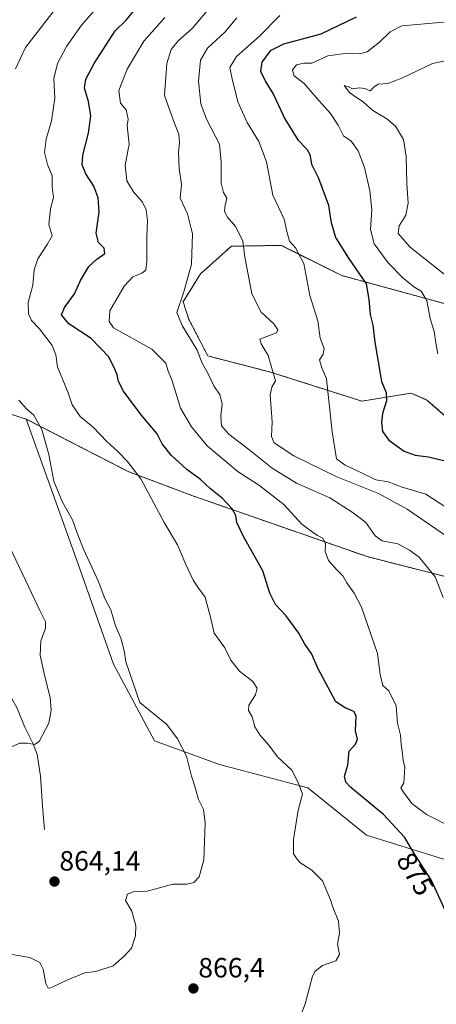
# Model space of a CAD drawing. Units: metres. Extents: x 654014 to 655879, y 4702373 to 4704728.
# Drawn here: x 655065 to 655215, y 4703165 to 4703518 of the extents above; entities that cross this region are included whole.
import ezdxf
from ezdxf.enums import TextEntityAlignment as Align

# ---------------------------------------------------------------- set-up
doc = ezdxf.new("R2010")
doc.units = ezdxf.units.M
doc.header["$MEASUREMENT"] = 0
doc.linetypes.add('TRAZOS', pattern=[0.75, 0.5, -0.25])
for name, color, linetype, lineweight in [('Arbolado forestal', 92, 'TRAZOS', 0), ('Arbolado forestal CxS', 92, 'Continuous', 0), ('Carátula', 7, 'Continuous', 5), ('Corriente natural lineal', 142, 'Continuous', 13), ('Cultivos herbáceos CxS', 92, 'Continuous', 0), ('Curva de nivel maestra', 36, 'Continuous', 30), ('Curva de nivel normal', 36, 'Continuous', 0), ('Matorral', 135, 'Continuous', 0), ('Matorral CxS', 135, 'Continuous', 0), ('Punto de cota en terreno', 7, 'Continuous', 0), ('Rótulo de curva de nivel directora', 19, 'Continuous', 0), ('Rótulo de punto de cota en terreno', 19, 'Continuous', 0)]:
    doc.layers.add(name, color=color, linetype=linetype, lineweight=lineweight)
doc.styles.add('Arial', font='txt', dxfattribs={"height": 0.2})

# ---------------------------------------------------------------- blocks, each defined once
blk = doc.blocks.new('*U150')
at = {"layer": 'Arbolado forestal CxS', "color": 92, "linetype": 'Continuous', "lineweight": 0}
for points in [[(655247.18, 4703408.13, 911.3), (655180.57, 4703426.37, 898.04), (655165.31, 4703433.97, 894.64), (655158.86, 4703437.18, 893.62), (655140.92, 4703436.89, 888.82), (655129.82, 4703426.97, 885.74), (655123.56, 4703416.9, 884.9), (655125.67, 4703410.62, 885.82), (655132.45, 4703397.49, 885.88), (655155, 4703391.67, 889.64), (655187.8, 4703381.25, 897.52), (655205.55, 4703384.13, 902.32), (655211.2, 4703381.65, 903.58), (655227.06, 4703367.77, 902.92)], [(655228.54, 4703315.51, 887.53), (655189.69, 4703325.42, 882.85), (655127.04, 4703347.24, 873.63), (655103.85, 4703355.97, 869.37), (655067.17, 4703374.81, 863.77), (655037.04, 4703384.53, 858.47), (655024.35, 4703391.47, 856.43), (655016.42, 4703392.06, 854.68), (655004.83, 4703396.13, 853.01), (655004.83, 4703406.05, 853.07), (655002.84, 4703414.38, 852.63), (655000.97, 4703417.09, 852.32), (655002.26, 4703418.46, 852.67), (655005.14, 4703421.54, 853.32), (655026.41, 4703420.45, 858.73), (655028.34, 4703438.06, 858.76), (655031.9, 4703460.8, 857.84), (655036.84, 4703475.44, 858), (655049.3, 4703507.46, 859.21), (655054.89, 4703517.15, 858.91), (655062.52, 4703526, 859.11)]]:
    blk.add_polyline3d(points, dxfattribs=at)
blk = doc.blocks.new('5PATER')
at = {"layer": 'Carátula', "linetype": 'Continuous', "lineweight": 5}
h = blk.add_hatch(color=250, dxfattribs=at)
edge = h.paths.add_edge_path()
edge.add_ellipse((0, 0.01), major_axis=(-1.33, -1.34), ratio=0.999422, start_angle=0, end_angle=360)

msp = doc.modelspace()

# ---------------------------------------------------------------- linework, layer by layer
at = {"layer": 'Arbolado forestal', "color": 92, "linetype": 'TRAZOS', "lineweight": 0}
for points in [[(655247.18, 4703408.13, 911.3), (655180.57, 4703426.37, 898.04), (655165.31, 4703433.98, 894.64), (655158.86, 4703437.18, 893.62), (655140.92, 4703436.89, 888.82), (655129.82, 4703426.97, 885.74), (655123.56, 4703416.91, 884.9), (655125.67, 4703410.62, 885.82), (655132.45, 4703397.49, 885.88), (655155, 4703391.67, 889.64), (655187.8, 4703381.25, 897.52), (655205.55, 4703384.13, 902.32), (655211.2, 4703381.65, 903.58), (655227.06, 4703367.77, 902.92)], [(655067.17, 4703374.81, 863.77), (655037.04, 4703384.53, 858.47), (655024.35, 4703391.47, 856.43), (655016.42, 4703392.06, 854.68), (655004.83, 4703396.13, 853.01), (655004.83, 4703406.05, 853.07), (655002.84, 4703414.38, 852.63), (655000.97, 4703417.09, 852.31), (655002.26, 4703418.46, 852.67)], [(655228.54, 4703315.51, 887.53), (655189.69, 4703325.42, 882.85), (655127.04, 4703347.24, 873.63), (655103.85, 4703355.97, 869.37), (655067.17, 4703374.81, 863.77)]]:
    msp.add_polyline3d(points, dxfattribs=at)
at = {"layer": 'Corriente natural lineal', "color": 142, "linetype": 'Continuous', "lineweight": 13}
msp.add_polyline3d([(654984.59, 4703374.82, 851.78), (654993.49, 4703361.53, 852.36), (655000.74, 4703352.41, 852.74), (655007.01, 4703344.94, 852.94), (655010.54, 4703341.18, 853.17), (655012.2, 4703337.14, 853.26), (655017.93, 4703319.19, 854.13), (655020.79, 4703313.92, 854.41), (655028.59, 4703302.93, 855.5), (655031.97, 4703299.35, 856.03), (655046.08, 4703289.95, 857.4), (655052.9, 4703284.95, 857.75), (655057.47, 4703280.27, 858.11), (655062.06, 4703274.32, 858.48), (655063.78, 4703271.28, 858.67), (655066.6, 4703264.35, 859.12), (655069.6, 4703258.46, 859.84), (655071.14, 4703254.49, 860.17), (655072.32, 4703246.54, 860.5), (655073.03, 4703235.75, 861.28), (655073.76, 4703227.43, 861.47)], dxfattribs=at)
at = {"layer": 'Cultivos herbáceos CxS', "color": 92, "linetype": 'Continuous', "lineweight": 0}
for points in [[(654820.56, 4703397.79, 874.87), (654837.23, 4703449.38, 878.19), (654843.58, 4703479.55, 873), (654871.36, 4703494.63, 874.26), (654916.61, 4703479.55, 861.22), (654963.44, 4703447, 847.82), (655002.26, 4703418.46, 852.67), (655002.26, 4703418.46, 852.67), (655000.97, 4703417.09, 852.32), (655002.84, 4703414.38, 852.63), (655004.83, 4703406.05, 853.07), (655004.83, 4703396.13, 853.01), (655016.42, 4703392.06, 854.68), (655024.35, 4703391.47, 856.43), (655037.04, 4703384.53, 858.47), (655067.17, 4703374.81, 863.77), (655085.86, 4703322.74, 863.11), (655098.55, 4703286.76, 863.35), (655113.35, 4703259.25, 863.06), (655136.62, 4703250.78, 866.32), (655168.35, 4703242.32, 870.36), (655189.5, 4703225.39, 873.17), (655223.34, 4703214.8, 876.72)], [(655067.17, 4703374.81, 863.77), (655037.04, 4703384.53, 858.47), (655024.35, 4703391.47, 856.43), (655016.42, 4703392.06, 854.68), (655004.83, 4703396.13, 853.01), (655004.83, 4703406.05, 853.07), (655002.84, 4703414.38, 852.63), (655000.97, 4703417.09, 852.31), (655002.26, 4703418.46, 852.67)], [(655067.17, 4703374.81, 863.77), (655085.86, 4703322.74, 863.11), (655098.55, 4703286.76, 863.35), (655113.35, 4703259.25, 863.06), (655136.62, 4703250.78, 866.32), (655168.35, 4703242.32, 870.36), (655189.5, 4703225.39, 873.17), (655223.34, 4703214.8, 876.72), (655257.68, 4703206.62, 880.67)]]:
    msp.add_polyline3d(points, dxfattribs=at)
at = {"layer": 'Curva de nivel maestra', "color": 36, "linetype": 'Continuous', "lineweight": 30}
for points in [[(655218.06, 4703197.66, 875), (655212.74, 4703209.36, 875), (655206.86, 4703218.47, 875), (655203.09, 4703224.66, 875), (655195.55, 4703232.77, 875), (655183.84, 4703242.5, 875), (655181.99, 4703244.38, 875), (655181.52, 4703246.54, 875), (655182.76, 4703250.54, 875), (655183.23, 4703255.54, 875), (655185.46, 4703258.11, 875), (655186.24, 4703259.8, 875), (655185.47, 4703262.82, 875), (655185.77, 4703268.22, 875), (655184.94, 4703269.75, 875), (655181.76, 4703271.15, 875), (655178.5, 4703273.32, 875), (655171.98, 4703285.34, 875), (655169.65, 4703290.66, 875), (655167.27, 4703293.95, 875), (655165.19, 4703297.87, 875), (655160.46, 4703304.26, 875), (655156.72, 4703308.27, 875), (655154.79, 4703312.26, 875), (655152.26, 4703320.28, 875), (655145.29, 4703332.63, 875), (655142.91, 4703337.67, 875), (655142.52, 4703340.14, 875), (655141.16, 4703342.63, 875), (655137.59, 4703346.42, 875), (655133.45, 4703349.72, 875), (655129.84, 4703353.09, 875), (655124.91, 4703356.71, 875), (655119.3, 4703361.89, 875), (655116.04, 4703365.97, 875), (655114.2, 4703369.49, 875), (655108.55, 4703376.34, 875), (655102.18, 4703384.81, 875), (655100.3, 4703388.35, 875), (655099.89, 4703390.73, 875), (655099.02, 4703392.7, 875), (655096.85, 4703397.2, 875), (655090.5, 4703403.72, 875), (655082.54, 4703409.05, 875), (655079.83, 4703412.22, 875), (655080.91, 4703414.88, 875), (655084.57, 4703419.73, 875), (655086.75, 4703424.52, 875), (655089.71, 4703429.56, 875), (655092.56, 4703432.23, 875), (655095.47, 4703434.23, 875), (655095.16, 4703436.23, 875), (655093.13, 4703438.23, 875), (655092.3, 4703441.56, 875), (655093.4, 4703449.23, 875), (655093.1, 4703454.23, 875), (655092.55, 4703455.62, 875), (655091.45, 4703458.41, 875), (655088.67, 4703462.94, 875), (655087.3, 4703466.08, 875), (655087.52, 4703469.56, 875), (655089.61, 4703477.48, 875), (655090.43, 4703483.66, 875), (655089.61, 4703488.9, 875), (655088.09, 4703493.67, 875), (655088.6, 4703496.9, 875), (655091.62, 4703502.56, 875), (655099.14, 4703514.2, 875), (655103.08, 4703518.1, 875), (655107.34, 4703523.08, 875)], [(655185.81, 4703519.1, 900), (655173.1, 4703513.03, 900), (655159.6, 4703509.44, 900), (655154.88, 4703507.11, 900), (655151.82, 4703502.96, 900), (655151.33, 4703499.8, 900), (655153.24, 4703495.77, 900), (655156, 4703491.43, 900), (655160.12, 4703482.64, 900), (655164.85, 4703475.08, 900), (655168.05, 4703471.74, 900), (655169.09, 4703469.78, 900), (655169.75, 4703466.33, 900), (655172.2, 4703461.28, 900), (655175.8, 4703451.66, 900), (655176.63, 4703445.9, 900), (655178.37, 4703440.07, 900), (655182.98, 4703432.6, 900), (655189.32, 4703423.41, 900), (655190.31, 4703417.81, 900), (655190.79, 4703412.33, 900), (655191.79, 4703408.48, 900), (655192.46, 4703402.48, 900), (655194.88, 4703388.34, 900), (655196.52, 4703384.3, 900), (655196.6, 4703381.31, 900), (655195.26, 4703376.76, 900), (655194.82, 4703373.57, 900), (655195.24, 4703370.38, 900), (655197.53, 4703367.23, 900), (655202.99, 4703363.32, 900), (655206.94, 4703361.82, 900), (655211.74, 4703361.29, 900), (655218.66, 4703359.55, 900)]]:
    msp.add_polyline3d(points, dxfattribs=at)
at = {"layer": 'Curva de nivel normal', "color": 36, "linetype": 'Continuous', "lineweight": 0}
for points in [[(655164.71, 4703157.46, 870), (655167.47, 4703164.79, 870), (655170.04, 4703174.71, 870), (655171.03, 4703176.58, 870), (655173.66, 4703178.52, 870), (655178.42, 4703180.29, 870), (655179.74, 4703182.54, 870), (655179.03, 4703186.21, 870), (655179.82, 4703190.21, 870), (655179.44, 4703194.54, 870), (655177.32, 4703199.54, 870), (655176.48, 4703202.21, 870), (655173.68, 4703208.98, 870), (655169.78, 4703212.78, 870), (655165.57, 4703215.57, 870), (655164.15, 4703217.19, 870), (655163.2, 4703218.72, 870), (655163.29, 4703223.82, 870), (655164.96, 4703234.32, 870), (655166.51, 4703240.09, 870), (655165.06, 4703244.04, 870), (655162.7, 4703248.7, 870), (655157.54, 4703253.54, 870), (655154.42, 4703257.76, 870), (655151.1, 4703261.39, 870), (655149.35, 4703264.24, 870), (655148.42, 4703267.83, 870), (655147.05, 4703270.1, 870), (655147.15, 4703272.08, 870), (655149.57, 4703275.77, 870), (655150.24, 4703278.22, 870), (655148.66, 4703280.56, 870), (655143.83, 4703284.23, 870), (655140.74, 4703288.25, 870), (655138.62, 4703292.65, 870), (655134.76, 4703297.91, 870), (655133.54, 4703303.22, 870), (655131.52, 4703310.84, 870), (655129.14, 4703314.09, 870), (655127.21, 4703317, 870), (655124.55, 4703322.59, 870), (655121.59, 4703329.66, 870), (655116.76, 4703337.67, 870), (655108.42, 4703353.32, 870), (655103.42, 4703359.67, 870), (655100.15, 4703363.19, 870), (655096.18, 4703366.74, 870), (655091.34, 4703371.76, 870), (655086.61, 4703375.78, 870), (655083.76, 4703379.93, 870), (655082.3, 4703384.22, 870), (655078.48, 4703393.52, 870), (655077.78, 4703397.93, 870), (655076.49, 4703401.23, 870), (655071.98, 4703407.23, 870), (655069.13, 4703410.23, 870), (655067.96, 4703412.56, 870), (655067.9, 4703416.71, 870), (655069.6, 4703422.93, 870), (655070.11, 4703428.46, 870), (655071.35, 4703432.39, 870), (655074.76, 4703437.49, 870), (655076.58, 4703440.56, 870), (655075.38, 4703444.66, 870), (655075.9, 4703450.29, 870), (655076.96, 4703454.33, 870), (655076.58, 4703458.21, 870), (655076.54, 4703462.16, 870), (655074.82, 4703466.25, 870), (655073.73, 4703470.52, 870), (655074.35, 4703475.37, 870), (655076.31, 4703481.88, 870), (655077.46, 4703490.01, 870), (655077.12, 4703497.18, 870), (655078.48, 4703502.47, 870), (655081.72, 4703508.56, 870), (655087.07, 4703516.23, 870), (655109.94, 4703542.24, 870)], [(655080.13, 4703525.23, 865), (655066.9, 4703508.23, 865), (655063.37, 4703500.56, 865)], [(655132.08, 4703521.34, 885), (655126.86, 4703515.13, 885), (655121.81, 4703510.61, 885), (655119.31, 4703507.58, 885), (655117.72, 4703502.54, 885), (655116.85, 4703491.09, 885), (655117.02, 4703490.61, 885), (655120.34, 4703481.36, 885), (655122, 4703477.14, 885), (655122.31, 4703474.14, 885), (655121.91, 4703470.38, 885), (655122.16, 4703464.84, 885), (655123, 4703459.02, 885), (655122.47, 4703454.16, 885), (655125.18, 4703448.53, 885), (655126.93, 4703441.28, 885), (655126.54, 4703430.42, 885), (655123.87, 4703420.53, 885), (655121.27, 4703413.03, 885), (655123.29, 4703408.42, 885), (655128.6, 4703399.56, 885), (655130.4, 4703394.89, 885), (655132.39, 4703391.48, 885), (655134.73, 4703386.56, 885), (655136.78, 4703383.66, 885), (655137.64, 4703380.13, 885), (655137.12, 4703376, 885), (655137.36, 4703372.37, 885), (655140.02, 4703369.36, 885), (655147.25, 4703363.91, 885), (655155.54, 4703357.16, 885), (655164.29, 4703351.84, 885), (655176.24, 4703346.5, 885), (655184.7, 4703341.12, 885), (655189.29, 4703337.64, 885), (655192.57, 4703332.9, 885), (655195.12, 4703331.12, 885), (655200.77, 4703329.96, 885), (655204.95, 4703327.75, 885), (655208.4, 4703325.26, 885), (655214.14, 4703318.14, 885), (655217.06, 4703310.73, 885)], [(655116.99, 4703519.05, 880), (655109.49, 4703510.56, 880), (655103.44, 4703500.52, 880), (655100.49, 4703492.78, 880), (655101.07, 4703488.3, 880), (655103.08, 4703485.83, 880), (655103.87, 4703482.56, 880), (655103.5, 4703480.27, 880), (655104.16, 4703473.42, 880), (655103.85, 4703471.77, 880), (655102.74, 4703465.82, 880), (655103.32, 4703460.34, 880), (655105.71, 4703456.39, 880), (655108.94, 4703452.76, 880), (655110.3, 4703449.94, 880), (655110.74, 4703446.09, 880), (655110.52, 4703440.25, 880), (655110.57, 4703431.41, 880), (655110.17, 4703428.32, 880), (655108.72, 4703427.23, 880), (655105.55, 4703425.93, 880), (655102.36, 4703422.53, 880), (655097.25, 4703413.73, 880), (655096.95, 4703409.81, 880), (655098.59, 4703407.61, 880), (655112.34, 4703399.86, 880), (655117.36, 4703394.93, 880), (655118.12, 4703392.33, 880), (655119.64, 4703388.53, 880), (655122.6, 4703378.7, 880), (655126.59, 4703372.08, 880), (655132.26, 4703365.22, 880), (655143.3, 4703355.89, 880), (655150.7, 4703351.22, 880), (655159.78, 4703344.16, 880), (655166.29, 4703337.08, 880), (655169.59, 4703334.6, 880), (655171.84, 4703333.05, 880), (655173.8, 4703331.99, 880), (655174.68, 4703330.06, 880), (655174.57, 4703327.27, 880), (655175.77, 4703324.06, 880), (655178.76, 4703320.64, 880), (655180.96, 4703318.56, 880), (655182.35, 4703315.99, 880), (655185.1, 4703312.34, 880), (655187.62, 4703307.3, 880), (655193.45, 4703290.6, 880), (655194.4, 4703283.07, 880), (655195.4, 4703279.15, 880), (655197.49, 4703277.22, 880), (655200.11, 4703271.78, 880), (655200.56, 4703265.56, 880), (655201.68, 4703261.27, 880), (655201.93, 4703258.03, 880), (655202.46, 4703254.54, 880), (655202.62, 4703252.21, 880), (655203.24, 4703249.88, 880), (655202.93, 4703244.21, 880), (655201.8, 4703242.43, 880), (655202.81, 4703240.8, 880), (655205.72, 4703236.71, 880), (655211.06, 4703232.84, 880), (655220.97, 4703227.78, 880)], [(655142.88, 4703518.94, 890), (655138.52, 4703513.74, 890), (655132.31, 4703508.02, 890), (655129.8, 4703503.74, 890), (655129.07, 4703496.11, 890), (655129.9, 4703488.01, 890), (655131.93, 4703482.48, 890), (655136.71, 4703473.49, 890), (655137.25, 4703467.14, 890), (655137.24, 4703459.54, 890), (655138.08, 4703456.23, 890), (655139.27, 4703454.12, 890), (655138.71, 4703451.64, 890), (655138.42, 4703449.44, 890), (655139.36, 4703447.5, 890), (655142.38, 4703443.91, 890), (655145.05, 4703438.86, 890), (655145.74, 4703432.97, 890), (655148.24, 4703419.9, 890), (655149.89, 4703416.46, 890), (655151.62, 4703413.16, 890), (655156.19, 4703408.98, 890), (655157.56, 4703406.84, 890), (655157.12, 4703405.74, 890), (655151.17, 4703403.46, 890), (655151.61, 4703401.83, 890), (655154.14, 4703397.66, 890), (655156.81, 4703388.5, 890), (655155.44, 4703386.26, 890), (655154.85, 4703383.55, 890), (655155.55, 4703373.85, 890), (655155.38, 4703368.59, 890), (655156.27, 4703366.22, 890), (655163.31, 4703361.61, 890)], [(655158.34, 4703519.7, 895), (655150.99, 4703512.36, 895), (655142.7, 4703505.08, 895), (655140.37, 4703501.07, 895), (655141.22, 4703496.95, 895), (655143.22, 4703488.74, 895), (655146.62, 4703481.36, 895), (655150.8, 4703474.52, 895), (655153.53, 4703467.22, 895), (655155.82, 4703455.17, 895), (655159.85, 4703446.63, 895), (655160.86, 4703442.17, 895), (655161.82, 4703438.65, 895), (655163.99, 4703436.25, 895), (655166.96, 4703430.65, 895), (655169.12, 4703419.14, 895), (655171.99, 4703410.1, 895), (655172.87, 4703403.89, 895), (655174.25, 4703400.11, 895), (655173.9, 4703398.15, 895), (655172.59, 4703396.04, 895), (655173.37, 4703393.17, 895), (655175.15, 4703389.22, 895), (655177.16, 4703370.17, 895)], [(655218.5, 4703517.51, 905), (655202.18, 4703516.02, 905), (655197.93, 4703513.93, 905), (655194.13, 4703510.2, 905), (655189.74, 4703506.68, 905), (655186.91, 4703505.92, 905), (655182.69, 4703506.23, 905), (655175.58, 4703505.23, 905), (655169.88, 4703502.64, 905), (655167.01, 4703502.65, 905), (655164.33, 4703502.02, 905), (655162.94, 4703500.23, 905), (655163.42, 4703498.17, 905), (655167.11, 4703495.31, 905), (655171.55, 4703490.16, 905), (655176.59, 4703484.61, 905), (655179.3, 4703480.32, 905), (655181.18, 4703476.53, 905), (655183.91, 4703474.6, 905), (655186.51, 4703471.19, 905), (655188.76, 4703465.16, 905), (655190.69, 4703456.82, 905), (655191.34, 4703449.9, 905), (655190.86, 4703442.92, 905), (655192.25, 4703437.72, 905), (655197.3, 4703430.98, 905), (655202.36, 4703425.7, 905), (655206.49, 4703422.31, 905), (655209.17, 4703420.78, 905), (655211.13, 4703417.45, 905), (655212.37, 4703410.92, 905), (655213.74, 4703406.23, 905), (655214.34, 4703402.23, 905), (655215.13, 4703398.2, 905)], [(655228.05, 4703505.57, 910), (655213.16, 4703502.49, 910), (655202.21, 4703497.22, 910), (655197.18, 4703495.38, 910), (655193.69, 4703495.04, 910), (655192.06, 4703494.02, 910), (655190.8, 4703492.68, 910), (655188.89, 4703493.53, 910), (655186.95, 4703493.81, 910), (655184.48, 4703493.46, 910), (655183.05, 4703494.16, 910), (655181.46, 4703494.59, 910), (655183.4, 4703492.09, 910), (655185.51, 4703490.53, 910), (655188.25, 4703488.8, 910), (655191.76, 4703485.58, 910), (655196.81, 4703482.69, 910), (655199.91, 4703480.06, 910), (655202.75, 4703475.22, 910), (655203.78, 4703469.12, 910), (655203.92, 4703459.47, 910), (655204.4, 4703452.29, 910), (655203.55, 4703448.06, 910), (655201.26, 4703444.15, 910), (655200.8, 4703441.48, 910), (655205.22, 4703436.56, 910), (655220.35, 4703424.45, 910)], [(655064.56, 4703381.63, 865), (655067.35, 4703378.52, 865), (655069.88, 4703376.22, 865), (655072.83, 4703371.11, 865), (655075.33, 4703362.12, 865), (655077.18, 4703352.47, 865), (655080.21, 4703345.01, 865), (655083.86, 4703338.68, 865), (655085.37, 4703334.16, 865), (655087.77, 4703328.12, 865), (655093, 4703316.67, 865), (655095.41, 4703310.42, 865), (655097.61, 4703306.29, 865), (655099.3, 4703300.61, 865), (655101.2, 4703296.1, 865), (655102.38, 4703291.69, 865), (655103.01, 4703287.68, 865), (655107.98, 4703272.99, 865), (655117.77, 4703265.08, 865), (655121.59, 4703259.94, 865), (655124.79, 4703253.79, 865), (655126.61, 4703246.61, 865), (655127.87, 4703242.54, 865), (655129.13, 4703238.13, 865), (655130.89, 4703234.56, 865), (655131.45, 4703229.74, 865), (655131.08, 4703216.55, 865), (655129.31, 4703210.37, 865), (655127.45, 4703208.38, 865), (655124.94, 4703207.79, 865), (655119.9, 4703207.76, 865), (655110.65, 4703205.25, 865), (655105.61, 4703205.03, 865), (655103.54, 4703204.24, 865), (655102.92, 4703201.97, 865), (655105.16, 4703198.08, 865), (655106.56, 4703192.84, 865), (655106.48, 4703189.22, 865), (655105.01, 4703184.8, 865), (655102.4, 4703181.88, 865), (655098.42, 4703178.5, 865), (655092.21, 4703176.44, 865), (655088.21, 4703175.88, 865), (655081.54, 4703173.2, 865), (655076.04, 4703170.54, 865), (655075.11, 4703170.48, 865), (655074.19, 4703172.11, 865), (655073.26, 4703177.26, 865), (655072.08, 4703179.65, 865), (655068.44, 4703181.4, 865), (655062.16, 4703182.52, 865)], [(655177.16, 4703370.17, 895), (655178.69, 4703360.48, 895), (655181.78, 4703358.22, 895), (655187.22, 4703355.79, 895), (655192.88, 4703352.98, 895), (655197.22, 4703352.27, 895), (655202.27, 4703350.36, 895), (655210.84, 4703347.84, 895), (655218.29, 4703342.96, 895)], [(655163.31, 4703361.61, 890), (655178.8, 4703354.02, 890), (655193.74, 4703348.04, 890), (655204.05, 4703342.49, 890), (655220.44, 4703331.22, 890)], [(655061.16, 4703329.08, 860), (655068.16, 4703314.4, 860), (655072.03, 4703306.04, 860), (655074.18, 4703301.96, 860), (655074.14, 4703299.59, 860), (655072.46, 4703295.13, 860), (655072.19, 4703290.03, 860), (655073.8, 4703282.89, 860), (655075.86, 4703274.84, 860), (655076.11, 4703270.22, 860), (655075.29, 4703265.65, 860), (655071.88, 4703258.99, 860), (655070.2, 4703257.9, 860), (655067.6, 4703258.4, 860), (655064.96, 4703258.41, 860), (655061.86, 4703257.06, 860)]]:
    msp.add_polyline3d(points, dxfattribs=at)
at = {"layer": 'Matorral', "color": 135, "linetype": 'Continuous', "lineweight": 0}
for points in [[(655247.18, 4703408.13, 911.3), (655180.57, 4703426.37, 898.04), (655165.31, 4703433.98, 894.64), (655158.86, 4703437.18, 893.62), (655140.92, 4703436.89, 888.82), (655129.82, 4703426.97, 885.74), (655123.56, 4703416.91, 884.9), (655125.67, 4703410.62, 885.82), (655132.45, 4703397.49, 885.88), (655155, 4703391.67, 889.64), (655187.8, 4703381.25, 897.52), (655205.55, 4703384.13, 902.32), (655211.2, 4703381.65, 903.58), (655227.06, 4703367.77, 902.92)], [(655067.17, 4703374.81, 863.77), (655085.86, 4703322.74, 863.11), (655098.55, 4703286.76, 863.35), (655113.35, 4703259.25, 863.06), (655136.62, 4703250.78, 866.32), (655168.35, 4703242.32, 870.36), (655189.5, 4703225.39, 873.17), (655223.34, 4703214.8, 876.72), (655257.68, 4703206.62, 880.67)], [(655228.54, 4703315.51, 887.53), (655189.69, 4703325.42, 882.85), (655127.04, 4703347.24, 873.63), (655103.85, 4703355.97, 869.37), (655067.17, 4703374.81, 863.77)]]:
    msp.add_polyline3d(points, dxfattribs=at)
at = {"layer": 'Matorral CxS', "color": 135, "linetype": 'Continuous', "lineweight": 0}
for points in [[(655227.06, 4703367.77, 902.92), (655211.2, 4703381.65, 903.58), (655205.55, 4703384.13, 902.32), (655187.8, 4703381.25, 897.52), (655155, 4703391.67, 889.64), (655132.45, 4703397.49, 885.88), (655125.67, 4703410.62, 885.82), (655123.56, 4703416.9, 884.9), (655129.82, 4703426.97, 885.74), (655140.92, 4703436.89, 888.82), (655158.86, 4703437.18, 893.62), (655165.31, 4703433.97, 894.64), (655180.57, 4703426.37, 898.04), (655247.18, 4703408.13, 911.3)], [(655223.34, 4703214.8, 876.72), (655189.5, 4703225.39, 873.17), (655168.35, 4703242.32, 870.36), (655136.62, 4703250.78, 866.32), (655113.35, 4703259.25, 863.06), (655098.55, 4703286.76, 863.35), (655085.86, 4703322.74, 863.11), (655067.17, 4703374.81, 863.77), (655103.85, 4703355.97, 869.37), (655127.04, 4703347.24, 873.63), (655189.69, 4703325.42, 882.85), (655228.54, 4703315.51, 887.53)]]:
    msp.add_polyline3d(points, dxfattribs=at)

# ---------------------------------------------------------------- block references
at = {"layer": 'Arbolado forestal CxS', "color": 92, "linetype": 'Continuous', "lineweight": 0}
msp.add_blockref('*U150', (0, 0), dxfattribs=at)
at = {"layer": 'Punto de cota en terreno', "linetype": 'Continuous', "lineweight": 0}
for p in [(655077.35, 4703208.72, 864.14), (655127.28, 4703170.33, 866.4)]:
    msp.add_blockref('5PATER', p, dxfattribs=at)

# ---------------------------------------------------------------- texts
at = {"layer": 'Rótulo de curva de nivel directora', "color": 19, "linetype": 'Continuous', "lineweight": 0, "style": 'Arial'}
msp.add_text('875', height=7, rotation=-58.6566, dxfattribs=at).set_placement((655207.02, 4703211.43), align=Align.MIDDLE_CENTER)
at = {"layer": 'Rótulo de punto de cota en terreno', "color": 19, "linetype": 'Continuous', "lineweight": 0, "style": 'Arial'}
for s, p in [('864,14', (655079.11, 4703210.48)), ('866,4', (655129.04, 4703172.09))]:
    msp.add_text(s, height=7, dxfattribs=at).set_placement(p, align=Align.BOTTOM_LEFT)

doc.saveas('drawing.dxf')
